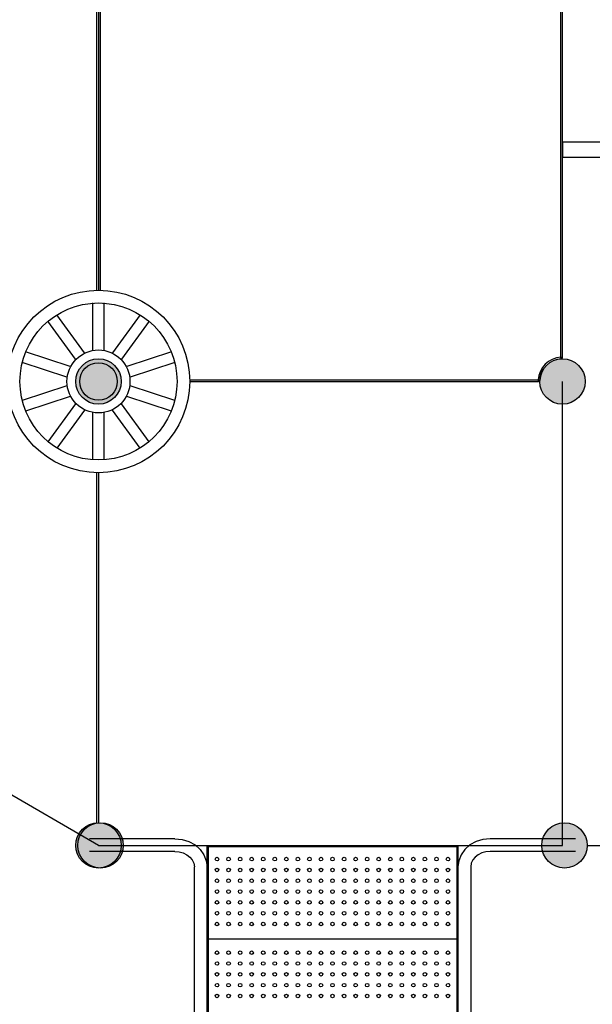
# Model space of a CAD drawing. Units: millimetres. Extents: x -1138 to 18508, y 313 to 13399.
# Drawn here: x 7937 to 9375, y 3968 to 6441 of the extents above; entities that cross this region are included whole.
import ezdxf

# ---------------------------------------------------------------- set-up
doc = ezdxf.new("R2010")
doc.units = ezdxf.units.MM
doc.layers.add('DiKom', color=7, linetype='Continuous')
doc.layers.add('QITELE', color=7, linetype='Continuous')
doc.dimstyles.new('Qitele', dxfattribs={"dimscale": 85, "dimtxt": 4, "dimasz": 5, "dimexe": 4, "dimexo": 0, "dimgap": 3, "dimtad": 1, "dimdec": 0, "dimrnd": 10, "dimzin": 1, "dimtxsty": 'Standard', "dimblk": 'OBLIQUE', "dimcen": 5, "dimdle": 4, "dimclrd": 256, "dimclre": 256, "dimclrt": 256, "dimadec": 0, "dimazin": 0, "dimtfac": 1, "dimtdec": 0, "dimtmove": 0, "dimatfit": 3, "dimldrblk": 'OBLIQUE', "dimfxl": 6, "dimfxlon": 1, "dimlwd": 40, "dimlwe": 30, "dimarcsym": 0})

# ---------------------------------------------------------------- blocks, each defined once
blk = doc.blocks.new('_Oblique')
at = {"color": 0, "linetype": 'ByBlock', "lineweight": -2}
blk.add_line((-0.5, -0.5), (0.5, 0.5), dxfattribs=at)
blk = doc.blocks.new('*D1')
at = {"lineweight": 30, "transparency": 16777216}
for p, q in [((4725.4, 10800.7), (4725.4, 11650.7)), ((12100.5, 10800.7), (12100.5, 11650.7))]:
    blk.add_line(p, q, dxfattribs=at)
at = {"lineweight": 40, "transparency": 16777216}
blk.add_line((4385.4, 11310.7), (12440.5, 11310.7), dxfattribs=at)
at = {"layer": 'Defpoints', "color": 0, "transparency": 16777216}
for p in [(12100.5, 11310.7), (12100.5, 5777), (4725.4, 5740.4)]:
    blk.add_point(p, dxfattribs=at)
at = {"lineweight": 40, "transparency": 16777216, "xscale": 425, "yscale": 425, "zscale": 425, "rotation": 180}
blk.add_blockref('_Oblique', (4725.4, 11310.7), dxfattribs=at)
at = {"lineweight": 40, "transparency": 16777216, "xscale": 425, "yscale": 425, "zscale": 425}
blk.add_blockref('_Oblique', (12100.5, 11310.7), dxfattribs=at)
at = {"transparency": 16777216, "insert": (8413, 11721.1), "char_height": 297.5, "attachment_point": 5}
blk.add_mtext('7380', dxfattribs=at)
blk = doc.blocks.new('*D2')
at = {"lineweight": 40, "transparency": 16777216}
blk.add_line((2327.1, 9280.8), (2327.1, 2602.2), dxfattribs=at)
at = {"lineweight": 30, "transparency": 16777216}
for p, q in [((2837.1, 8940.8), (1987.1, 8940.8)), ((2837.1, 2942.2), (1987.1, 2942.2))]:
    blk.add_line(p, q, dxfattribs=at)
at = {"layer": 'Defpoints', "color": 0, "transparency": 16777216}
for p in [(8851, 8940.8), (2327.1, 2942.2), (8066.1, 2942.2)]:
    blk.add_point(p, dxfattribs=at)
at = {"lineweight": 40, "transparency": 16777216, "xscale": 425, "yscale": 425, "zscale": 425}
for p, rotation in [((2327.1, 8940.8), 90), ((2327.1, 2942.2), 270)]:
    blk.add_blockref('_Oblique', p, dxfattribs=dict(at, rotation=rotation))
at = {"transparency": 16777216, "insert": (1916.7, 5995.9), "char_height": 297.5, "attachment_point": 5, "rotation": 90}
blk.add_mtext('6000', dxfattribs=at)
blk = doc.blocks.new('*D3')
at = {"lineweight": 30, "transparency": 16777216}
for p, q in [((2725.7, 11592.6), (2725.7, 12442.6)), ((13598.2, 11592.6), (13598.2, 12442.6))]:
    blk.add_line(p, q, dxfattribs=at)
at = {"lineweight": 40, "transparency": 16777216}
blk.add_line((2385.7, 12102.6), (13938.2, 12102.6), dxfattribs=at)
at = {"layer": 'Defpoints', "color": 0, "transparency": 16777216}
for p in [(13598.2, 12102.6), (2725.7, 5930.6), (13598.2, 5445.8)]:
    blk.add_point(p, dxfattribs=at)
at = {"lineweight": 40, "transparency": 16777216, "xscale": 425, "yscale": 425, "zscale": 425, "rotation": 180}
blk.add_blockref('_Oblique', (2725.7, 12102.6), dxfattribs=at)
at = {"lineweight": 40, "transparency": 16777216, "xscale": 425, "yscale": 425, "zscale": 425}
blk.add_blockref('_Oblique', (13598.2, 12102.6), dxfattribs=at)
at = {"transparency": 16777216, "insert": (8413.1, 12513), "char_height": 297.5, "attachment_point": 5}
blk.add_mtext('10870', dxfattribs=at)
blk = doc.blocks.new('*D4')
at = {"layer": 'Defpoints', "color": 0, "transparency": 16777216}
for p in [(9637.4, 10975.6), (1460.3, 1442.2), (8714.7, 1442.2)]:
    blk.add_point(p, dxfattribs=at)
at = {"layer": 'QITELE', "lineweight": 40, "transparency": 16777216}
blk.add_line((1460.3, 11315.6), (1460.3, 1102.2), dxfattribs=at)
at = {"layer": 'QITELE', "lineweight": 30, "transparency": 16777216}
for p, q in [((1970.3, 10975.6), (1120.3, 10975.6)), ((1970.3, 1442.2), (1120.3, 1442.2))]:
    blk.add_line(p, q, dxfattribs=at)
at = {"layer": 'QITELE', "lineweight": 40, "transparency": 16777216, "xscale": 425, "yscale": 425, "zscale": 425}
for p, rotation in [((1460.3, 10975.6), 90), ((1460.3, 1442.2), 270)]:
    blk.add_blockref('_Oblique', p, dxfattribs=dict(at, rotation=rotation))
at = {"layer": 'QITELE', "lineweight": 211, "transparency": 16777216, "insert": (1049.9, 6060.9), "char_height": 297.5, "attachment_point": 5, "rotation": 90}
blk.add_mtext('9530', dxfattribs=at)
blk = doc.blocks.new('CS-12202')
at = {"layer": 'QITELE'}
h = blk.add_hatch(color=256, dxfattribs=at)
edge = h.paths.add_edge_path()
edge.add_arc((7126, 4949.9), 57, 0, 360)
edge = h.paths.add_edge_path()
edge.add_arc((7126, 6114.9), 57, 0, 360)
edge = h.paths.add_edge_path()
edge.add_arc((8135, 4367.4), 57, 0, 360)
edge = h.paths.add_edge_path()
edge.add_arc((8135, 6697.4), 57, 0, 360)
edge = h.paths.add_edge_path()
edge.add_arc((8135, 5532.4), 57, 0, 360)
for points in [[(8192, 5532.4, 1), (8078, 5532.4, 1)], [(9357, 5532.4, 1), (9243, 5532.4, 1)], [(9362.2, 4367.4, 1), (9248.2, 4367.4, 1)]]:
    blk.add_hatch(color=256, dxfattribs=at).paths.add_polyline_path(points)
h = blk.add_hatch(color=256, dxfattribs=at)
edge = h.paths.add_edge_path()
edge.add_arc((8140.2, 4367.4), 57, 0, 360)
h = blk.add_hatch(color=256, dxfattribs=at)
edge = h.paths.add_edge_path()
edge.add_arc((9305.2, 4367.4), 57, 0, 360)
for p, q in [((8130, 6640.4), (8130, 5761.5)), ((8135, 6640.4), (8135, 5761.6)), ((9300, 4367.4), (9300, 5532.4)), ((8130, 5303.3), (8130, 4424.4)), ((8135, 5303.2), (8135, 4424.4))]:
    blk.add_line(p, q, dxfattribs=at)
at = {"layer": 'QITELE', "color": 7, "linetype": 'Continuous'}
for p, q in [((8135, 6637.5), (8135, 5761.6)), ((8139, 6636.5), (8139, 5761.5)), ((9296, 5593.3), (9296, 6636.5)), ((9300, 5592.3), (9300, 6637.5)), ((9300, 6133.9), (9300, 6095.9)), ((9300, 6133.9), (9780, 6133.9)), ((9300, 6095.9), (9780, 6095.9)), ((8364.1, 5536.4), (9239.1, 5536.4)), ((8364.1, 5532.4), (9240, 5532.4)), ((8326.7, 4384.2), (8112.7, 4384.2)), ((9332.7, 4384.2), (9118.7, 4384.2)), ((8326.7, 4352.2), (8112.7, 4352.2)), ((8407.7, 2957.4), (8407.7, 4367.4)), ((8407.7, 4367.4), (9037.7, 4367.4)), ((8410.2, 4364.9), (8410.2, 2957.4)), ((8410.2, 4364.9), (9035.2, 4364.9)), ((9035.2, 4364.9), (9035.2, 2957.4)), ((9037.7, 4367.4), (9037.7, 2957.4)), ((9332.7, 4352.2), (9118.7, 4352.2)), ((9362.2, 4367.4), (10413.2, 4367.4)), ((8407.7, 4348.8), (8410.2, 4348.8)), ((9037.7, 4348.8), (9035.2, 4348.8)), ((8375.7, 2958.2), (8375.7, 4313.5)), ((9069.7, 4313.5), (9069.7, 2958.2)), ((8410.2, 4132.4), (9035.2, 4132.4))]:
    blk.add_line(p, q, dxfattribs=at)
at = {"layer": 'QITELE', "color": 0}
for q in [(7126, 4949.9), (9300, 4367.4)]:
    blk.add_line((8135, 4367.4), q, dxfattribs=at)
at = {"layer": 'QITELE'}
for points in [[(8121, 5611.5), (8121, 5729.6)], [(8149, 5611.5), (8149, 5729.6)], [(8099.8, 5604.6), (8030.4, 5700.1)], [(8239.5, 5700.1), (8170.1, 5604.6)], [(8077.1, 5588.2), (8007.7, 5683.7)], [(8262.2, 5683.7), (8192.8, 5588.2)], [(8064, 5570.2), (7951.8, 5606.6)], [(8318.1, 5606.6), (8205.9, 5570.2)], [(8055.4, 5543.5), (7943.1, 5580)], [(8326.8, 5580), (8214.6, 5543.5)], [(8055.4, 5521.3), (7943.1, 5484.8)], [(8326.8, 5484.8), (8214.6, 5521.3)], [(8064, 5494.6), (7951.8, 5458.2)], [(8318.1, 5458.2), (8205.9, 5494.6)], [(8077.1, 5476.6), (8007.7, 5381.1)], [(8262.2, 5381.1), (8192.8, 5476.6)], [(8099.8, 5460.1), (8030.4, 5364.7)], [(8121, 5335.2), (8121, 5453.3)], [(8149, 5335.2), (8149, 5453.3)], [(8239.5, 5364.7), (8170.1, 5460.1)]]:
    blk.add_lwpolyline(points, dxfattribs=at)
at = {"layer": 'QITELE', "color": 7, "linetype": 'Continuous'}
for points in [[(8326.7, 4384.2), (8345, 4382.4), (8362.2, 4377.1), (8377.6, 4368.6), (8390.4, 4357.3), (8399.9, 4343.8), (8405.8, 4329), (8407.7, 4313.5)], [(9118.7, 4384.2), (9100.5, 4382.4), (9083.3, 4377.1), (9067.8, 4368.6), (9055.1, 4357.3), (9045.6, 4343.8), (9039.7, 4329), (9037.7, 4313.5)], [(8326.7, 4352.2), (8337.5, 4351.3), (8347.7, 4348.5), (8356.9, 4343.9), (8364.7, 4337.9), (8370.6, 4330.7), (8374.4, 4322.4), (8375.7, 4313.5)], [(9118.7, 4352.2), (9108, 4351.3), (9097.8, 4348.5), (9088.6, 4343.9), (9080.8, 4337.9), (9074.9, 4330.7), (9071.1, 4322.4), (9069.7, 4313.5)]]:
    blk.add_lwpolyline(points, dxfattribs=at)
at = {"layer": 'QITELE'}
for centre, radius in [((8135, 5532.4), 229.2), ((8135, 5532.4), 197.2), ((8135, 5532.4), 79.1), ((8135, 5532.4), 57), ((8135, 5532.4), 57), ((9300, 5532.4), 57), ((8135, 5532.4), 47.1), ((8135, 4367.4), 57), ((8140.2, 4367.4), 57), ((9305.2, 4367.4), 57), ((9305.2, 4367.4), 57), ((8432.7, 4332.9), 4.5), ((8461.7, 4332.9), 4.5), ((8490.7, 4332.9), 4.5), ((8519.7, 4332.9), 4.5), ((8548.7, 4332.9), 4.5), ((8577.7, 4332.9), 4.5), ((8606.7, 4332.9), 4.5), ((8635.7, 4332.9), 4.5), ((8664.7, 4332.9), 4.5), ((8693.7, 4332.9), 4.5), ((8722.7, 4332.9), 4.5), ((8751.7, 4332.9), 4.5), ((8780.7, 4332.9), 4.5), ((8809.7, 4332.9), 4.5), ((8838.7, 4332.9), 4.5), ((8867.7, 4332.9), 4.5), ((8896.7, 4332.9), 4.5), ((8925.7, 4332.9), 4.5), ((8954.7, 4332.9), 4.5), ((8983.7, 4332.9), 4.5), ((9012.7, 4332.9), 4.5), ((8432.7, 4305.7), 4.5), ((8461.7, 4305.7), 4.5), ((8490.7, 4305.7), 4.5), ((8519.7, 4305.7), 4.5), ((8548.7, 4305.7), 4.5), ((8577.7, 4305.7), 4.5), ((8606.7, 4305.7), 4.5), ((8635.7, 4305.7), 4.5), ((8664.7, 4305.7), 4.5), ((8693.7, 4305.7), 4.5), ((8722.7, 4305.7), 4.5), ((8751.7, 4305.7), 4.5), ((8780.7, 4305.7), 4.5), ((8809.7, 4305.7), 4.5), ((8838.7, 4305.7), 4.5), ((8867.7, 4305.7), 4.5), ((8896.7, 4305.7), 4.5), ((8925.7, 4305.7), 4.5), ((8954.7, 4305.7), 4.5), ((8983.7, 4305.7), 4.5), ((9012.7, 4305.7), 4.5), ((8432.7, 4278.6), 4.5), ((8461.7, 4278.6), 4.5), ((8490.7, 4278.6), 4.5), ((8519.7, 4278.6), 4.5), ((8548.7, 4278.6), 4.5), ((8577.7, 4278.6), 4.5), ((8606.7, 4278.6), 4.5), ((8635.7, 4278.6), 4.5), ((8664.7, 4278.6), 4.5), ((8693.7, 4278.6), 4.5), ((8722.7, 4278.6), 4.5), ((8751.7, 4278.6), 4.5), ((8780.7, 4278.6), 4.5), ((8809.7, 4278.6), 4.5), ((8838.7, 4278.6), 4.5), ((8867.7, 4278.6), 4.5), ((8896.7, 4278.6), 4.5), ((8925.7, 4278.6), 4.5), ((8954.7, 4278.6), 4.5), ((8983.7, 4278.6), 4.5), ((9012.7, 4278.6), 4.5), ((8432.7, 4251.4), 4.5), ((8461.7, 4251.4), 4.5), ((8490.7, 4251.4), 4.5), ((8519.7, 4251.4), 4.5), ((8548.7, 4251.4), 4.5), ((8577.7, 4251.4), 4.5), ((8606.7, 4251.4), 4.5), ((8635.7, 4251.4), 4.5), ((8664.7, 4251.4), 4.5), ((8693.7, 4251.4), 4.5), ((8722.7, 4251.4), 4.5), ((8751.7, 4251.4), 4.5), ((8780.7, 4251.4), 4.5), ((8809.7, 4251.4), 4.5), ((8838.7, 4251.4), 4.5), ((8867.7, 4251.4), 4.5), ((8896.7, 4251.4), 4.5), ((8925.7, 4251.4), 4.5), ((8954.7, 4251.4), 4.5), ((8983.7, 4251.4), 4.5), ((9012.7, 4251.4), 4.5), ((8432.7, 4224.2), 4.5), ((8461.7, 4224.2), 4.5), ((8490.7, 4224.2), 4.5), ((8519.7, 4224.2), 4.5), ((8548.7, 4224.2), 4.5), ((8577.7, 4224.2), 4.5), ((8606.7, 4224.2), 4.5), ((8635.7, 4224.2), 4.5), ((8664.7, 4224.2), 4.5), ((8693.7, 4224.2), 4.5), ((8722.7, 4224.2), 4.5), ((8751.7, 4224.2), 4.5), ((8780.7, 4224.2), 4.5), ((8809.7, 4224.2), 4.5), ((8838.7, 4224.2), 4.5), ((8867.7, 4224.2), 4.5), ((8896.7, 4224.2), 4.5), ((8925.7, 4224.2), 4.5), ((8954.7, 4224.2), 4.5), ((8983.7, 4224.2), 4.5), ((9012.7, 4224.2), 4.5), ((8432.7, 4197), 4.5), ((8461.7, 4197), 4.5), ((8490.7, 4197), 4.5), ((8519.7, 4197), 4.5), ((8548.7, 4197), 4.5), ((8577.7, 4197), 4.5), ((8606.7, 4197), 4.5), ((8635.7, 4197), 4.5), ((8664.7, 4197), 4.5), ((8693.7, 4197), 4.5), ((8722.7, 4197), 4.5), ((8751.7, 4197), 4.5), ((8780.7, 4197), 4.5), ((8809.7, 4197), 4.5), ((8838.7, 4197), 4.5), ((8867.7, 4197), 4.5), ((8896.7, 4197), 4.5), ((8925.7, 4197), 4.5), ((8954.7, 4197), 4.5), ((8983.7, 4197), 4.5), ((9012.7, 4197), 4.5), ((8432.7, 4169.9), 4.5), ((8461.7, 4169.9), 4.5), ((8490.7, 4169.9), 4.5), ((8519.7, 4169.9), 4.5), ((8548.7, 4169.9), 4.5), ((8577.7, 4169.9), 4.5), ((8606.7, 4169.9), 4.5), ((8635.7, 4169.9), 4.5), ((8664.7, 4169.9), 4.5), ((8693.7, 4169.9), 4.5), ((8722.7, 4169.9), 4.5), ((8751.7, 4169.9), 4.5), ((8780.7, 4169.9), 4.5), ((8809.7, 4169.9), 4.5), ((8838.7, 4169.9), 4.5), ((8867.7, 4169.9), 4.5), ((8896.7, 4169.9), 4.5), ((8925.7, 4169.9), 4.5), ((8954.7, 4169.9), 4.5), ((8983.7, 4169.9), 4.5), ((9012.7, 4169.9), 4.5), ((8432.7, 4097.9), 4.5), ((8461.7, 4097.9), 4.5), ((8490.7, 4097.9), 4.5), ((8519.7, 4097.9), 4.5), ((8548.7, 4097.9), 4.5), ((8577.7, 4097.9), 4.5), ((8606.7, 4097.9), 4.5), ((8635.7, 4097.9), 4.5), ((8664.7, 4097.9), 4.5), ((8693.7, 4097.9), 4.5), ((8722.7, 4097.9), 4.5), ((8751.7, 4097.9), 4.5), ((8780.7, 4097.9), 4.5), ((8809.7, 4097.9), 4.5), ((8838.7, 4097.9), 4.5), ((8867.7, 4097.9), 4.5), ((8896.7, 4097.9), 4.5), ((8925.7, 4097.9), 4.5), ((8954.7, 4097.9), 4.5), ((8983.7, 4097.9), 4.5), ((9012.7, 4097.9), 4.5), ((8432.7, 4070.7), 4.5), ((8461.7, 4070.7), 4.5), ((8490.7, 4070.7), 4.5), ((8519.7, 4070.7), 4.5), ((8548.7, 4070.7), 4.5), ((8577.7, 4070.7), 4.5), ((8606.7, 4070.7), 4.5), ((8635.7, 4070.7), 4.5), ((8664.7, 4070.7), 4.5), ((8693.7, 4070.7), 4.5), ((8722.7, 4070.7), 4.5), ((8751.7, 4070.7), 4.5), ((8780.7, 4070.7), 4.5), ((8809.7, 4070.7), 4.5), ((8838.7, 4070.7), 4.5), ((8867.7, 4070.7), 4.5), ((8896.7, 4070.7), 4.5), ((8925.7, 4070.7), 4.5), ((8954.7, 4070.7), 4.5), ((8983.7, 4070.7), 4.5), ((9012.7, 4070.7), 4.5), ((8432.7, 4043.6), 4.5), ((8461.7, 4043.6), 4.5), ((8490.7, 4043.6), 4.5), ((8519.7, 4043.6), 4.5), ((8548.7, 4043.6), 4.5), ((8577.7, 4043.6), 4.5), ((8606.7, 4043.6), 4.5), ((8635.7, 4043.6), 4.5), ((8664.7, 4043.6), 4.5), ((8693.7, 4043.6), 4.5), ((8722.7, 4043.6), 4.5), ((8751.7, 4043.6), 4.5), ((8780.7, 4043.6), 4.5), ((8809.7, 4043.6), 4.5), ((8838.7, 4043.6), 4.5), ((8867.7, 4043.6), 4.5), ((8896.7, 4043.6), 4.5), ((8925.7, 4043.6), 4.5), ((8954.7, 4043.6), 4.5), ((8983.7, 4043.6), 4.5), ((9012.7, 4043.6), 4.5), ((8432.7, 4016.4), 4.5), ((8461.7, 4016.4), 4.5), ((8490.7, 4016.4), 4.5), ((8519.7, 4016.4), 4.5), ((8548.7, 4016.4), 4.5), ((8577.7, 4016.4), 4.5), ((8606.7, 4016.4), 4.5), ((8635.7, 4016.4), 4.5), ((8664.7, 4016.4), 4.5), ((8693.7, 4016.4), 4.5), ((8722.7, 4016.4), 4.5), ((8751.7, 4016.4), 4.5), ((8780.7, 4016.4), 4.5), ((8809.7, 4016.4), 4.5), ((8838.7, 4016.4), 4.5), ((8867.7, 4016.4), 4.5), ((8896.7, 4016.4), 4.5), ((8925.7, 4016.4), 4.5), ((8954.7, 4016.4), 4.5), ((8983.7, 4016.4), 4.5), ((9012.7, 4016.4), 4.5), ((8432.7, 3989.2), 4.5), ((8461.7, 3989.2), 4.5), ((8490.7, 3989.2), 4.5), ((8519.7, 3989.2), 4.5), ((8548.7, 3989.2), 4.5), ((8577.7, 3989.2), 4.5), ((8606.7, 3989.2), 4.5), ((8635.7, 3989.2), 4.5), ((8664.7, 3989.2), 4.5), ((8693.7, 3989.2), 4.5), ((8722.7, 3989.2), 4.5), ((8751.7, 3989.2), 4.5), ((8780.7, 3989.2), 4.5), ((8809.7, 3989.2), 4.5), ((8838.7, 3989.2), 4.5), ((8867.7, 3989.2), 4.5), ((8896.7, 3989.2), 4.5), ((8925.7, 3989.2), 4.5), ((8954.7, 3989.2), 4.5), ((8983.7, 3989.2), 4.5), ((9012.7, 3989.2), 4.5)]:
    blk.add_circle(centre, radius, dxfattribs=at)
at = {"layer": 'QITELE', "color": 7, "linetype": 'Continuous'}
for centre, radius, start, end in [((9300, 5532.4), 61, 93.7593, 176.2407), ((9300, 5532.4), 57, 92.866, 177.134), ((9297, 5592.3), 3, 272.866, 0), ((9240, 5535.4), 3, 270, 357.134)]:
    blk.add_arc(centre, radius, start, end, dxfattribs=at)
for points, start_tangent, end_tangent in [([(9296, 5593.3), (9297.5, 5592.9), (9300, 5592.3)], (0.971454, -0.237226), (0.969229, -0.246162)), ([(9297.1, 5589.3), (9296.7, 5590.7), (9296, 5593.3)], (-0.273819, 0.961781), (-0.30043, 0.953804)), ([(9239.1, 5536.4), (9240.8, 5535.9), (9243, 5535.2)], (0.952475, -0.304618), (0.958531, -0.284989)), ([(9240, 5532.4), (9239.7, 5533.9), (9239.1, 5536.4)], (-0.240271, 0.970706), (-0.241483, 0.970405))]:
    blk.add_spline(points, degree=3, dxfattribs=dict(at, start_tangent=start_tangent, end_tangent=end_tangent))

msp = doc.modelspace()

# ---------------------------------------------------------------- block references
at = {"layer": 'DiKom'}
msp.add_blockref('CS-12202', (0, 0), dxfattribs=at)

# ---------------------------------------------------------------- dimensions: what is measured, and where the dimension line sits
dim = msp.add_linear_dim(base=(13598.2409, 12102.6387), p1=(2725.6917, 5930.6227), p2=(13598.2409, 5445.7512), dimstyle='Qitele', override={"dimtxt": 3.5})
dim.commit()
dim.dimension.update_dxf_attribs({"geometry": '*D3', "text_midpoint": (8413.0532, 12102.6387), "dimtype": 160})
dim = msp.add_linear_dim(base=(12100.5, 11310.7), p1=(4725.4, 5740.4), p2=(12100.5, 5777), dimstyle='Qitele', override={"dimtxt": 3.5})
dim.commit()
dim.dimension.update_dxf_attribs({"geometry": '*D1', "text_midpoint": (8413, 11721.1)})
dim = msp.add_linear_dim(base=(2327.1, 2942.2), p1=(8851, 8940.8), p2=(8066.1, 2942.2), angle=90, dimstyle='Qitele', override={"dimtxt": 3.5})
dim.commit()
dim.dimension.update_dxf_attribs({"geometry": '*D2', "text_midpoint": (2327.1, 5995.9), "dimtype": 160})
at = {"layer": 'QITELE', "color": 60, "lineweight": 211, "true_color": 0xaff425}
dim = msp.add_linear_dim(base=(1460.3, 1442.2), p1=(9637.4, 10975.6), p2=(8714.7, 1442.2), angle=90, dimstyle='Qitele', override={"dimtxt": 3.5}, dxfattribs=at)
dim.commit()
dim.dimension.update_dxf_attribs({"geometry": '*D4', "text_midpoint": (1460.3, 6060.9), "dimtype": 160})

doc.saveas('drawing.dxf')
